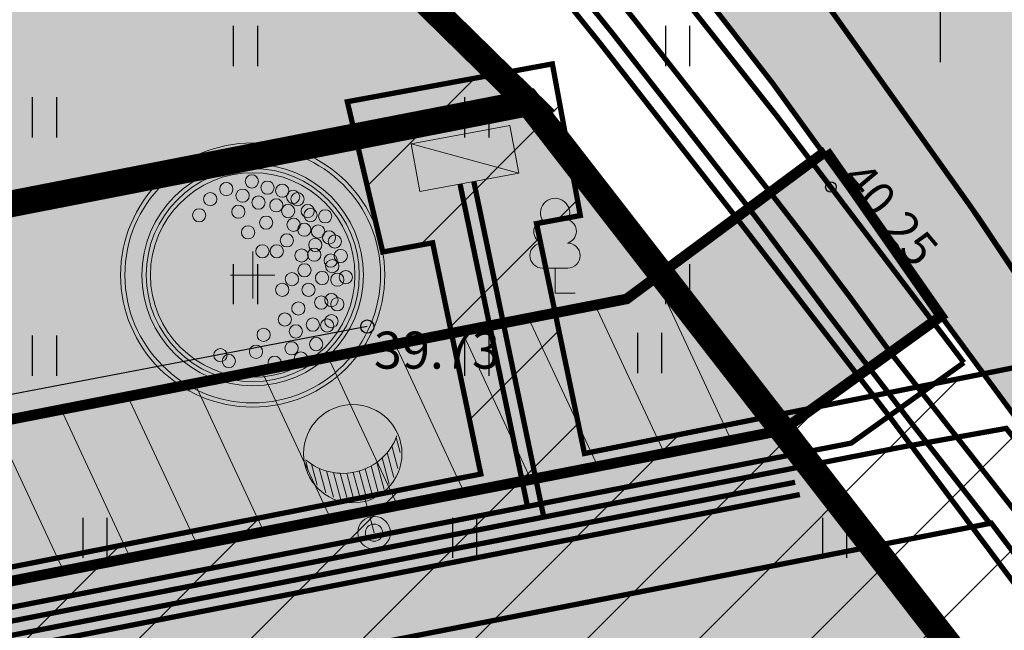
# Model space of a CAD drawing. Units: metres. Extents: x 544409 to 917161, y 3295191 to 6583199.
# Drawn here: x 545383 to 545401, y 6582987 to 6582999 of the extents above; entities that cross this region are included whole.
import ezdxf
from ezdxf.enums import TextEntityAlignment as Align

# ---------------------------------------------------------------- set-up
doc = ezdxf.new("R2010")
doc.units = ezdxf.units.M
doc.header["$MEASUREMENT"] = 0
for name, color, linetype, lineweight in [('DP_MA-planeeritud_puu', 64, 'Continuous', 9), ('OPT-elekter', 1, 'Continuous', 0), ('OPT-ELliitumiskilp', 7, 'Continuous', 9), ('OPT-plan. reovee trass', 16, '05441_GE-VK$0$K1_KPROJEKT', 9), ('OPT-plan.veetrass', 162, '05441_GE-VK$0$V1_KPROJEKT', 5), ('OPT-tee kontuurjoon', 250, 'Continuous', 9), ('OPT-tänavavalgusti', 1, 'Continuous', 5), ('Puu', 86, 'Continuous', 9)]:
    doc.layers.add(name, color=color, linetype=linetype, lineweight=lineweight)
for name, color, linetype in [('DP_tehno_gaas', 7, 'Continuous'), ('HALJASTUS', 92, 'Continuous'), ('KORGUS-EH2000', 7, 'Continuous'), ('OPT-hoone', 7, 'Continuous'), ('OPT_haljastus', 7, 'Continuous'), ('OPT_mood-piir', 1, 'Continuous'), ('PIIR', 240, 'Continuous'), ('VORK', 7, 'Continuous')]:
    doc.layers.add(name, color=color, linetype=linetype)
doc.layers.add('OPT-servituut-tehno', color=7, linetype='Continuous', true_color=0xff4747)
doc.styles.add('03126_TV$0$KABEL', font='iges1003.shx', dxfattribs={"height": 1.2})
doc.styles.add('03126_TV$0$KPR-JOONED', font='romand.shx', dxfattribs={"width": 0.8})
doc.styles.add('05441_GE-VK$0$KPR-jooned', font='romand.shx')
doc.styles.add('ARIAL', font='arial.ttf', dxfattribs={"width": 1.1})
doc.styles.add('ITALIC', font='italic.shx')
doc.linetypes.add('03126_TV$0$KABEL1', pattern='A,3,-1,["y",03126_TV$0$KABEL,S=0.4,R=180,X=0,Y=0.24],2.2,["y",03126_TV$0$KABEL,S=0.4,R=0,X=0,Y=-0.24],-1', length=7.2)
doc.linetypes.add('03126_TV$0$W1.1_KPROJEKT', pattern='A,9.5,-2,["W1.1",03126_TV$0$KPR-JOONED,S=1,R=0,X=-1.72,Y=-0.5],-2', length=13.5)
doc.linetypes.add('05441_GE-VK$0$K1_KPROJEKT', pattern='A,9.5,-1.25,["K1",05441_GE-VK$0$KPR-jooned,S=1,R=0,X=-0.857,Y=-0.5],-1.25', length=12)
doc.linetypes.add('05441_GE-VK$0$V1_KPROJEKT', pattern='A,9.5,-1.25,["V1",05441_GE-VK$0$KPR-jooned,S=1,R=0,X=-0.845,Y=-0.5],-1.25', length=12)
doc.linetypes.add('GAASITRASS 1', pattern='A,5,-2.5,["G1",Standard,S=1.5,R=0,X=-1,Y=-1],-3,7.5', length=18)
doc.linetypes.add('HEKK', pattern='A,0,[133,mkm,S=0.6,R=0,X=0,Y=0],-2.3,[133,mkm,S=0.3,R=0,X=0.3,Y=0],-2.3', length=4.6)
doc.linetypes.add('Kaabel uus1', pattern='A,12.7,-5.08,["W1",ARIAL,S=2.54,R=0,X=-2.54,Y=-1.27],-5.08', length=22.86)
doc.linetypes.add('TOITEKAABEL', pattern='A,10,-7,["W2",Standard,S=2.5,R=0,X=-5,Y=-1],-3,7.5', length=27.5)

# ---------------------------------------------------------------- blocks, each defined once
blk = doc.blocks.new('puu')
at = {"layer": 'DP_MA-planeeritud_puu'}
h = blk.add_hatch(color=256, dxfattribs=at)
edge = h.paths.add_edge_path(flags=17)
edge.add_arc((-4.459457892619124e-12, 0), 2.09677419355823, 0, 360)
edge = h.paths.add_edge_path()
edge.add_arc((-4.459457892619124e-12, 0), 2.419354838721035, 0, 360)
at = {"layer": 'DP_MA-planeeritud_puu', "color": 7}
for p, q in [((-4.459457892619124e-12, 0.4424942894075596), (-4.459457892619124e-12, -0.4424942894075596)), ((-0.4206007104121541, 0), (0.4206007104267061, 0))]:
    blk.add_line(p, q, dxfattribs=at)
at = {"layer": 'DP_MA-planeeritud_puu'}
for centre, radius in [((-4.459457892619124e-12, 0), 2.500000000011736), ((-4.459457892619124e-12, 0), 2.419354838721035), ((-4.459457892619124e-12, 0), 2.09677419355823), ((-4.459457892619124e-12, 0), 2.016129032267529), ((-4.459457892619124e-12, 0), 1.935483870976828), ((-0.01803295790097662, 1.77164559829366), 0.1252208597684194), ((-0.4992965387573317, 1.62732548397066), 0.1252208597684194), ((0.2791501885349917, 1.653067139384113), 0.1252208597684194), ((0.5593102227224686, 1.595267589045329), 0.1252208597684194), ((-0.8039813957047262, 1.434858940100656), 0.1252208597684194), ((-0.1915821448893308, 1.501477390887775), 0.1252208597684194), ((0.1102174387880491, 1.370743150249993), 0.1252208597684194), ((0.7660400522573133, 1.477523350432286), 0.1252208597684194), ((0.8481260766965183, 1.434858940100656), 0.1252208597684194), ((-0.2713599507078299, 1.19829789391857), 0.1252208597684194), ((0.4467845653092541, 1.317948921807589), 0.1252208597684194), ((0.6716916164381495, 1.210334501305321), 0.1252208597684194), ((1.040573803555353, 1.210334501305321), 0.1252208597684194), ((-1.01258665286156, 1.130130176832985), 0.1252208597684194), ((1.093085777017982, 1.134539627045416), 0.1252208597684194), ((1.372380229208025, 1.110585586613398), 0.1252208597684194), ((-0.08785657096022276, 0.8074060896207221), 0.1252208597684194), ((0.2552024204243827, 0.9909345587243787), 0.1252208597684194), ((0.7739745537439857, 0.9510111579652304), 0.1252208597684194), ((0.976376473385544, 0.8575784828086579), 0.1252208597684194), ((1.236772385681636, 0.8233754499243814), 0.1252208597684194), ((0.6463012117042687, 0.6558163411478549), 0.1252208597684194), ((1.444223533539852, 0.7117091021871917), 0.1252208597684194), ((1.553863917683052, 0.6330540440133222), 0.1252208597684194), ((0.1835033797431477, 0.44833383161218), 0.1252208597684194), ((0.4547190667959265, 0.44833383161218), 0.1252208597684194), ((1.184837466891786, 0.5689382541626586), 0.1252208597684194), ((0.9255956638943116, 0.3686062044588382), 0.1252208597684194), ((1.164929081349809, 0.3845755647624975), 0.1252208597684194), ((1.476250066811196, 0.2729092170253078), 0.1252208597684194), ((1.666101047748141, 0.3605023499889954), 0.1252208597684194), ((0.9814257016022018, 0.08938074792165117), 0.1252208597684194), ((1.505679854113709, 0.1680358061189915), 0.1252208597684194), ((0.7420922841467044, -0.07817836085487534), 0.1252208597684194), ((1.313232127254874, -0.05648863269981497), 0.1252208597684194), ((1.601903717554861, -0.08854652760167593), 0.1252208597684194), ((1.762324911165823, -0.04040009805467168), 0.1252208597684194), ((0.5593102227224686, -0.2810130714951506), 0.1252208597684194), ((1.05658707020276, -0.2810130714951506), 0.1252208597684194), ((1.489666587489772, -0.4733604410236706), 0.1252208597684194), ((0.8641393433204548, -0.6337690899918135), 0.1252208597684194), ((1.297218860607467, -0.5215068705706748), 0.1252208597684194), ((1.601903717554861, -0.5535647654960066), 0.1252208597684194), ((0.6074942862683408, -0.8422049941420059), 0.1252208597684194), ((1.136797666996505, -0.9383786789180012), 0.1252208597684194), ((1.409455990696027, -0.9544672135631446), 0.1252208597684194), ((1.489666587489772, -0.8742628890673376), 0.1252208597684194), ((0.2064413022292018, -1.130845222788005), 0.1252208597684194), ((0.8159552797745826, -1.066729432960812), 0.1252208597684194), ((0.7357446829573665, -1.387427556532143), 0.1252208597684194), ((1.200994997189785, -1.307223232036337), 0.1252208597684194), ((-0.6115336688224209, -1.515778310551484), 0.1252208597684194), ((0.06217763889276866, -1.451543346359336), 0.1252208597684194), ((0.9121791432157352, -1.579894100402147), 0.1252208597684194), ((-0.4511124752114594, -1.627921355607667), 0.1252208597684194), ((0.4150465593860354, -1.660098424874483), 0.1252208597684194)]:
    blk.add_circle(centre, radius, dxfattribs=at)
blk = doc.blocks.new('alajaam')
at = {"layer": 'OPT-ELliitumiskilp', "ltscale": 0.5}
blk.add_hatch(color=0, dxfattribs=at).paths.add_polyline_path([(548507.127111479, 6597966.123920545), (548509.0317193646, 6597965.20611069), (548509.0317193646, 6597966.123920545)])
at = {"layer": 'OPT-ELliitumiskilp', "color": 0, "ltscale": 0.5}
blk.add_line((548507.127111479, 6597966.123920545), (548509.0317193646, 6597965.20611069), dxfattribs=at)
blk.add_lwpolyline([(548507.127111479, 6597966.123920545), (548509.0317193646, 6597966.123920545), (548509.0317193646, 6597965.20611069), (548507.127111479, 6597965.20611069)], close=True, dxfattribs=at)
blk = doc.blocks.new('VALGUSTI')
at = {"layer": 'OPT-tänavavalgusti', "color": 1, "linetype": '03126_TV$0$KABEL1'}
for p, q in [((547567.4845537341, 6583377.044323931), (547567.2004614294, 6583376.974809325)), ((547567.7829788284, 6583376.993805454), (547567.3572421529, 6583376.889631856)), ((547567.9549022074, 6583376.912333244), (547567.4802303383, 6583376.796185683)), ((547568.0806981847, 6583376.819574111), (547567.5796385488, 6583376.696969722)), ((547568.1776889532, 6583376.719766625), (547567.6605182509, 6583376.593220016)), ((547568.2530118701, 6583376.614657228), (547567.7256937921, 6583376.485627655)), ((547568.3102066511, 6583376.505112053), (547567.7768041315, 6583376.374593677)), ((547568.3510601999, 6583376.391568339), (547567.8147455719, 6583376.260337398)), ((547568.3762674964, 6583376.27419614), (547567.8398691025, 6583376.142944703)), ((547568.3780804691, 6583376.027559401), (547567.8506616344, 6583375.898505174)), ((547568.3856457871, 6583376.152950739), (547567.852049593, 6583376.022384971)), ((547568.3511604663, 6583375.897432162), (547567.8344502609, 6583375.770998232)), ((547568.3001685721, 6583375.761414767), (547567.8012266748, 6583375.639328567)), ((547568.067055019, 6583375.457293807), (547567.665131265, 6583375.358946998)), ((547568.2150566513, 6583375.617048535), (547567.7471808151, 6583375.502563897)), ((547567.7856337904, 6583375.295777652), (547567.6114327434, 6583375.253152361))]:
    blk.add_line(p, q, dxfattribs=at)
at = {"layer": 'OPT-tänavavalgusti', "color": 1, "ltscale": 2}
blk.add_line((547568.3598966505, 6583376.35823516), (547568.9900809507, 6583376.512435091), dxfattribs=at)
for centre, radius in [((547567.4856871266, 6583376.144324645), 0.9310568472159522), ((547568.9900809507, 6583376.512435091), 0.3098974649991394), ((547568.9900809507, 6583376.512435091), 0.1627829322787322)]:
    blk.add_circle(centre, radius, dxfattribs=at)
blk.add_arc((547566.757553484, 6583375.972700114), 1.095623255356455, 318.6817542150605, 67.84386396846837, dxfattribs=at)
blk = doc.blocks.new('RING02')
at = {"color": 0, "linetype": 'Continuous', "lineweight": -3}
blk.add_circle((0, 0), 0.25, dxfattribs=at)
blk = doc.blocks.new('LEHTP1')
at = {"color": 0, "linetype": 'Continuous'}
for p, q in [((0.4799999999999969, 0.9500000000000028), (-0.4799999999999969, 0.9500000000000028)), ((0, 0), (0, 0.9500000000000028)), ((0.759999999999998, 0), (0, 0))]:
    blk.add_line(p, q, dxfattribs=at)
for centre, radius, start, end in [((-1.159043897149495e-09, 3.040000000704437), 0.5539404293070371, 332.5798988982388, 207.4201001198836), ((-0.3401035476007657, 2.345156728438894), 0.4651468350642171, 109.021735500605, 253.1415399157752), ((0.3401687613242368, 2.345155491845819), 0.4651267432251846, 286.850816263692, 70.98590916530911), ((-0.4749867724854871, 1.424986772487407), 0.4750132276980434, 90.00160104940193, 269.3952966062637), ((0.4749867724854872, 1.424986772487407), 0.4750132276980431, 270.6047033937363, 89.99839895059807)]:
    blk.add_arc(centre, radius, start, end, dxfattribs=at)
blk = doc.blocks.new('HEIN')
at = {"color": 0, "linetype": 'Continuous'}
for p, q in [((-0.4550559781346237, 0.7611157096907846), (-0.4550559781346237, -0.7611157096907846)), ((0.4550559781346237, 0.7611157096907846), (0.4550559781346237, -0.7611157096907846))]:
    blk.add_line(p, q, dxfattribs=at)
blk = doc.blocks.new('VKORIS')
at = {"color": 0, "linetype": 'Continuous'}
for p, q in [((-1.423576730799099e-13, 4.000355117866842), (-1.423576730799099e-13, -4.000355117867127)), ((-4.000355117866984, 0), (4.000355117866984, 0))]:
    blk.add_line(p, q, dxfattribs=at)

msp = doc.modelspace()

# ---------------------------------------------------------------- hatches: boundary and pattern name
at = {"layer": 'OPT-hoone', "lineweight": 0, "ltscale": 0.5}
h = msp.add_hatch(dxfattribs=at)
h.set_pattern_fill('ANSI31', color=65, scale=10, angle=250, style=0)
h.set_pattern_definition([(295, (564375.7788516763, 6599743.008799842), (1.132884733795813, 0.5282728271758735), [])])
edge = h.paths.add_edge_path()
edge.add_line((545047.8459174641, 6582930.053267371), (545061.5855964125, 6582932.749055095))
edge.add_arc((545066.6105444952, 6582935.208534096), 5.594563449566603, 206.0796041539065, 285.1907335660459)
edge.add_line((545068.0765053175, 6582929.809450928), (545394.0675383604, 6582993.52099059))
edge.add_line((545394.0675383604, 6582993.52099059), (545394.6824997389, 6582994.044626251))
edge.add_line((545394.6824997389, 6582994.044626251), (545397.0169759426, 6582991.035366245))
edge.add_line((545397.0169759426, 6582991.035366245), (545186.0334339567, 6582949.803683371))
edge.add_arc((545186.4412732479, 6582947.886079715), 1.960493986599828, 102.0068622365369, 177.224712267645)
edge.add_line((545184.4830786973, 6582947.981004814), (545185.0357244316, 6582944.610886199))
edge.add_line((545185.0357244316, 6582944.610886199), (545178.7400216144, 6582943.321549456))
edge.add_line((545178.7400216144, 6582943.321549456), (545178.1787721545, 6582945.997754951))
edge.add_arc((545175.8883961852, 6582945.394471583), 2.368495915705501, 14.75649636786419, 96.41609394827663)
edge.add_line((545175.6237213387, 6582947.748132588), (545068.2141590283, 6582926.900634949))
edge.add_arc((545069.2211934687, 6582921.976469977), 5.026083867016182, 101.558107942373, 188.9402619080429)
edge.add_line((545064.2561719654, 6582921.195393473), (545050.2667434302, 6582918.643547998))
edge.add_line((545050.2667434302, 6582918.643547998), (545047.8459174641, 6582930.053267371))
at = {"layer": 'OPT-servituut-tehno', "linetype": 'ByBlock', "lineweight": 0, "ltscale": 0.5}
h = msp.add_hatch(dxfattribs=at)
h.set_pattern_fill('ANSI31', color=6, scale=12)
h.set_pattern_definition([(45, (0, 0), (-1.060660171779821, 1.060660171779821), [])])
edge = h.paths.add_edge_path()
edge.add_line((545094.2652050153, 6582932.071164865), (545093.0572350728, 6582937.506851179))
edge.add_arc((545090.7379545374, 6582937.60913871), 2.321535039855634, 357.4747132179086, 564.1830616002956)
edge.add_line((545088.6201544823, 6582936.658114069), (545090.6979441654, 6582927.076912941))
edge.add_line((545090.6979441654, 6582927.076912941), (545128.8374639649, 6582934.48243319))
edge.add_line((545128.8374639649, 6582934.48243319), (545176.3560787751, 6582943.755783875))
edge.add_line((545176.3560787751, 6582943.755783875), (545184.6053633239, 6582945.361573486))
edge.add_line((545184.6053633239, 6582945.361573486), (545185.0257775809, 6582943.533906747))
edge.add_arc((545187.0435153529, 6582944.29400498), 2.156157471400243, 200.6417999122989, 358.0780799108488)
edge.add_line((545189.1984598959, 6582944.221692756), (545188.7481186603, 6582946.179673055))
edge.add_line((545188.7481186603, 6582946.179673055), (545211.2810224188, 6582950.62452824))
edge.add_line((545211.2810224188, 6582950.62452824), (545236.4271152962, 6582955.517817165))
edge.add_line((545236.4271152962, 6582955.517817165), (545285.0069936786, 6582965.055600341))
edge.add_line((545285.0069936786, 6582965.055600341), (545331.9446281024, 6582974.213292473))
edge.add_line((545331.9446281024, 6582974.213292473), (545332.0465385225, 6582973.735633688))
edge.add_line((545332.0465385225, 6582973.735633688), (545399.8590886822, 6582987.003003977))
edge.add_line((545399.8590886822, 6582987.003003977), (545403.6198638723, 6582982.434269915))
edge.add_arc((545405.6036028345, 6582984.097924326), 2.589008742171719, 219.9847386710271, 310.4253639716413)
edge.add_line((545407.2824635702, 6582982.127038003), (545426.458088928, 6582959.868295255))
edge.add_line((545426.458088928, 6582959.868295255), (545438.3838049273, 6582946.819452804))
edge.add_line((545438.3838049273, 6582946.819452804), (545448.5910100938, 6582935.017719696))
edge.add_line((545448.5910100938, 6582935.017719696), (545446.7617615496, 6582933.432848912))
edge.add_line((545446.7617615496, 6582933.432848912), (545448.1146559028, 6582931.955911695))
edge.add_line((545448.1146559028, 6582931.955911695), (545451.4268778628, 6582934.83090964))
edge.add_line((545451.4268778628, 6582934.83090964), (545434.1532884556, 6582954.791929911))
edge.add_line((545434.1532884556, 6582954.791929911), (545430.5018840128, 6582958.283808039))
edge.add_line((545430.5018840128, 6582958.283808039), (545424.8540294232, 6582964.793929038))
edge.add_line((545424.8540294232, 6582964.793929038), (545418.8841517719, 6582971.74546127))
edge.add_line((545418.8841517719, 6582971.74546127), (545412.0275674661, 6582979.858759471))
edge.add_line((545412.0275674661, 6582979.858759471), (545401.5233585429, 6582992.245200564))
edge.add_line((545401.5233585429, 6582992.245200564), (545393.2686689956, 6582990.596771832))
edge.add_line((545393.2686689956, 6582990.596771832), (545392.3614346135, 6582994.946529577))
edge.add_line((545392.3614346135, 6582994.946529577), (545393.1901253117, 6582995.099394668))
edge.add_line((545393.1901253117, 6582995.099394668), (545392.6608193722, 6582997.968793486))
edge.add_line((545392.6608193722, 6582997.968793486), (545388.7796870288, 6582997.252857315))
edge.add_line((545388.7796870288, 6582997.252857315), (545389.4505275266, 6582994.409566783))
edge.add_line((545389.4505275266, 6582994.409566783), (545390.3940879448, 6582994.583621407))
edge.add_line((545390.3940879448, 6582994.583621407), (545391.3067073415, 6582990.208045076))
edge.add_line((545391.3067073415, 6582990.208045076), (545380.3393490313, 6582988.035063962))
edge.add_line((545380.3393490313, 6582988.035063962), (545331.2097682606, 6582978.435841127))
edge.add_line((545331.2097682606, 6582978.435841127), (545330.0440777289, 6582983.870862188))
edge.add_arc((545327.6372211276, 6582983.11453736), 2.522892376598377, 17.44467915492255, 186.8206226912728)
edge.add_line((545325.132183699, 6582982.814915224), (545326.259606662, 6582977.563421099))
edge.add_line((545326.259606662, 6582977.563421099), (545324.9548599249, 6582977.270073881))
edge.add_line((545324.9548599249, 6582977.270073881), (545324.0189835924, 6582981.923992459))
edge.add_line((545324.0189835924, 6582981.923992459), (545324.9909311389, 6582982.103283538))
edge.add_line((545324.9909311389, 6582982.103283538), (545324.4616251993, 6582984.972682356))
edge.add_line((545324.4616251993, 6582984.972682356), (545320.580492856, 6582984.256746185))
edge.add_line((545320.580492856, 6582984.256746185), (545321.2278983861, 6582981.409132702))
edge.add_line((545321.2278983861, 6582981.409132702), (545322.0519139285, 6582981.561135386))
edge.add_line((545322.0519139285, 6582981.561135386), (545322.986026694, 6582976.915986661))
edge.add_line((545322.986026694, 6582976.915986661), (545321.9855358874, 6582976.6833661))
edge.add_line((545321.9855358874, 6582976.6833661), (545320.8583073129, 6582982.005064046))
edge.add_arc((545318.4143790124, 6582981.4143212), 2.51431156545948, 13.58880074320243, 188.9449620166718)
edge.add_line((545315.9306461146, 6582981.023381894), (545317.084104901, 6582975.64539123))
edge.add_line((545317.084104901, 6582975.64539123), (545248.5395889762, 6582962.280791569))
edge.add_line((545248.5395889762, 6582962.280791569), (545247.384179362, 6582967.685279319))
edge.add_arc((545245.082873118, 6582967.57092126), 2.304145870880698, 2.84484034077338, 203.256393613837)
edge.add_line((545242.9659456542, 6582966.6611376), (545244.0832872656, 6582961.426521951))
edge.add_line((545244.0832872656, 6582961.426521951), (545242.3644236302, 6582961.06842253))
edge.add_line((545242.3644236302, 6582961.06842253), (545241.4284529077, 6582965.580625699))
edge.add_line((545241.4284529077, 6582965.580625699), (545242.318605086, 6582965.744828329))
edge.add_line((545242.318605086, 6582965.744828329), (545241.7892991464, 6582968.614227148))
edge.add_line((545241.7892991464, 6582968.614227148), (545237.9081668031, 6582967.898290977))
edge.add_line((545237.9081668031, 6582967.898290977), (545238.5555723332, 6582965.050677494))
edge.add_line((545238.5555723332, 6582965.050677494), (545239.4611549753, 6582965.217726517))
edge.add_line((545239.4611549753, 6582965.217726517), (545240.4028342403, 6582960.678003147))
edge.add_line((545240.4028342403, 6582960.678003147), (545239.3963804095, 6582960.477686462))
edge.add_line((545239.3963804095, 6582960.477686462), (545238.235231655, 6582965.919364803))
edge.add_arc((545235.9629302043, 6582965.805370898), 2.275159003826978, 2.871933525036921, 203.1528249283138)
edge.add_line((545233.8710139089, 6582964.910812513), (545234.9586650005, 6582959.615232971))
edge.add_line((545234.9586650005, 6582959.615232971), (545173.1943290107, 6582947.558845324))
edge.add_line((545173.1943290107, 6582947.558845324), (545172.0170663759, 6582952.943444833))
edge.add_arc((545169.7122345563, 6582952.847320034), 2.30683542838718, 2.388180928175709, 203.5438433007101)
edge.add_line((545167.5974323835, 6582951.925853018), (545168.7188633572, 6582946.607693207))
edge.add_line((545168.7188633572, 6582946.607693207), (545167.1165624249, 6582946.336742176))
edge.add_line((545167.1165624249, 6582946.336742176), (545166.1783897032, 6582950.847291306))
edge.add_line((545166.1783897032, 6582950.847291306), (545167.0913483801, 6582951.015700956))
edge.add_line((545167.0913483801, 6582951.015700956), (545166.5620424405, 6582953.885099774))
edge.add_line((545166.5620424405, 6582953.885099774), (545162.6809100972, 6582953.169163603))
edge.add_line((545162.6809100972, 6582953.169163603), (545163.3283156273, 6582950.321550121))
edge.add_line((545163.3283156273, 6582950.321550121), (545164.2110679451, 6582950.48438773))
edge.add_line((545164.2110679451, 6582950.48438773), (545165.1721742019, 6582945.941772987))
edge.add_line((545165.1721742019, 6582945.941772987), (545164.0294044702, 6582945.709638875))
edge.add_line((545164.0294044702, 6582945.709638875), (545162.9883298558, 6582951.2154143))
edge.add_arc((545160.7222166972, 6582950.974013356), 2.278934677260611, 6.080583418474323, 197.821807994613)
edge.add_line((545158.5526413273, 6582950.276527888), (545159.5953026591, 6582944.881829659))
edge.add_line((545159.5953026591, 6582944.881829659), (545103.1818214841, 6582933.827900628))
edge.add_line((545103.1818214841, 6582933.827900628), (545102.0167053285, 6582939.277791223))
edge.add_arc((545099.878638349, 6582939.151164362), 2.141813430417502, 3.389379219241351, 201.485713551166)
edge.add_line((545097.8856618372, 6582938.366684028), (545099.033518936, 6582933.021431406))
edge.add_line((545099.033518936, 6582933.021431406), (545097.3425854292, 6582932.6728803))
edge.add_line((545097.3425854292, 6582932.6728803), (545096.3553598122, 6582937.419266061))
edge.add_line((545096.3553598122, 6582937.419266061), (545097.2449349548, 6582937.583362249))
edge.add_line((545097.2449349548, 6582937.583362249), (545096.7156290152, 6582940.452761067))
edge.add_line((545096.7156290152, 6582940.452761067), (545092.8344966719, 6582939.736824896))
edge.add_line((545092.8344966719, 6582939.736824896), (545093.481902202, 6582936.889211413))
edge.add_line((545093.481902202, 6582936.889211413), (545094.3880380542, 6582937.056362486))
edge.add_line((545094.3880380542, 6582937.056362486), (545095.3796135347, 6582932.289063441))
edge.add_line((545095.3796135347, 6582932.289063441), (545094.2652050153, 6582932.071164865))
at = {"layer": 'OPT-tee kontuurjoon', "ltscale": 0.5, "true_color": 0x939598}
h = msp.add_hatch(color=252, dxfattribs=at)
h.dxf.hatch_style = 1
edge = h.paths.add_edge_path()
edge.add_line((545068.4095641113, 6583001.056084258), (545349.4252755974, 6583039.433516976))
edge.add_arc((545437.4465032673, 6582614.87012848), 433.5917519652136, 100.92735616850263, 101.71272961660259, ccw=False)
edge.add_line((545355.2530024832, 6583040.600131887), (545360.9949126302, 6583044.177875765))
edge.add_line((545360.9949126302, 6583044.177875765), (545386.9066216922, 6583019.366554555))
edge.add_line((545386.9066216922, 6583019.366554555), (545394.961763346, 6583011.712701076))
edge.add_arc((545325.655788718, 6582944.798438897), 96.33709878341324, 34.00588623903758, 43.994121918926, ccw=False)
edge.add_arc((545571.0925285865, 6583110.089606637), 199.5689542452616, 213.9357498739746, 216.2017971121499)
edge.add_line((545410.052, 6582992.218), (545405.3969652061, 6582988.349760634))
edge.add_arc((545520.0648289418, 6583073.343381458), 142.7327382014855, 213.1507159090037, 216.5464230067965, ccw=False)
edge.add_arc((545331.9187894742, 6582949.574157833), 82.4753750511186, 33.66308755915247, 44.40503720015089)
edge.add_line((545390.8401182862, 6583007.284334586), (545380.6230227316, 6583016.649510586))
edge.add_line((545380.6230227316, 6583016.649510586), (545364.0460757364, 6583032.811619823))
edge.add_arc((545356.497629265, 6583022.46954577), 12.80380958377719, 53.87513732269735, 100.6038924343194)
edge.add_line((545354.1414962109, 6583035.054702776), (545091.4940695857, 6582999.332725341))
edge.add_line((545091.4940695857, 6582999.332725341), (545081.361070276, 6582990.744069288))
edge.add_line((545081.361070276, 6582990.744069288), (545069.9839995513, 6582989.340734931))
edge.add_line((545069.9839995513, 6582989.340734931), (545068.4095641113, 6583001.056084258))
at = {"layer": 'OPT-tee kontuurjoon', "ltscale": 0.5, "true_color": 0xf7f281}
h = msp.add_hatch(color=51, dxfattribs=at)
h.dxf.hatch_style = 1
edge = h.paths.add_edge_path()
edge.add_line((545359.7313261855, 6583034.845795215), (545385.131742568, 6583010.562367221))
edge.add_line((545385.131742568, 6583010.562367221), (545390.0113498167, 6583006.083011569))
edge.add_arc((545268.5137590244, 6582901.398934531), 160.3758727293749, 34.9169208538828, 40.748661669514775, ccw=False)
edge.add_line((545400.0192276407, 6582993.196169117), (545404.3177537421, 6582987.35746035))
edge.add_line((545404.3177537421, 6582987.35746035), (545405.3020593459, 6582988.223536837))
edge.add_line((545405.3020593459, 6582988.223536837), (545400.7285399995, 6582995.056535396))
edge.add_arc((545326.7959115966, 6582945.718445506), 88.88352297546707, 33.71670870699972, 43.91132487520027)
edge.add_line((545390.8288496794, 6583007.363100562), (545379.3351889277, 6583018.284174221))
edge.add_line((545379.3351889277, 6583018.284174221), (545364.0460757358, 6583032.811619823))
edge.add_arc((545355.0178970445, 6583019.254842244), 16.28785525482684, 56.33824448825605, 73.17897659992842)
at = {"layer": 'OPT-tee kontuurjoon', "ltscale": 0.5, "true_color": 0xfebd8a}
h = msp.add_hatch(color=31, dxfattribs=at)
h.dxf.hatch_style = 1
edge = h.paths.add_edge_path()
edge.add_line((545397.8393516664, 6582996.318378754), (545397.8393516379, 6582996.318378898))
edge.add_line((545397.8393516379, 6582996.318378898), (545394.0675383604, 6582993.52099059))
edge.add_line((545394.0675383604, 6582993.52099059), (545100.6445017821, 6582936.129842531))
edge.add_line((545100.6445017821, 6582936.129842531), (545067.0641714497, 6582929.612989765))
edge.add_arc((545066.6554232136, 6582935.252376516), 5.6541805821595, 206.278715716392, 274.1456043301133, ccw=False)
edge.add_line((545061.5855967606, 6582932.749055163), (545047.8459174641, 6582930.053267371))
edge.add_line((545047.8459174641, 6582930.053267371), (545050.3534919269, 6582918.234689196))
edge.add_line((545050.3534919269, 6582918.234689196), (545064.209382658, 6582921.028))
edge.add_line((545064.209382658, 6582921.028), (545064.2561719654, 6582921.195393473))
edge.add_arc((545068.7639207378, 6582922.103167494), 4.598244520253175, 101.96260188926061, 191.3859829967258, ccw=False)
edge.add_line((545067.8108279281, 6582926.6015524), (545101.2717666372, 6582933.195778988))
edge.add_line((545101.2717666372, 6582933.195778988), (545175.6237213387, 6582947.748132588))
edge.add_arc((545175.8883961852, 6582945.394471584), 2.368495914770057, 14.756496346077881, 96.41609395079422, ccw=False)
edge.add_line((545178.1787721545, 6582945.997754951), (545178.7285548801, 6582943.246921661))
edge.add_line((545178.7285548801, 6582943.246921661), (545185.0411203743, 6582944.580731282))
edge.add_line((545185.0411203743, 6582944.580731282), (545184.5099172575, 6582947.549329494))
edge.add_arc((545186.4412732471, 6582947.886079715), 1.960493986164271, 102.00686221324219, 189.8906328984796, ccw=False)
edge.add_line((545186.0334339567, 6582949.803683371), (545397.0181249658, 6582991.035590794))
edge.add_line((545397.0181249658, 6582991.035590794), (545400.0192276383, 6582993.196169121))
edge.add_line((545400.0192276383, 6582993.196169121), (545397.8393516664, 6582996.318378754))
at = {"layer": 'OPT_haljastus', "ltscale": 0.5, "true_color": 0xc2d199}
h = msp.add_hatch(color=9, dxfattribs=at)
h.dxf.hatch_style = 1
h.paths.add_polyline_path([(545086.6546492592, 6582937.511840771), (545094.9393979791, 6582939.220979635), (545087.2279562354, 6582993.744288379), (545082.1310084009, 6582989.437627363), (545063.1158104412, 6582986.77290778), (545048.6069583303, 6582946.672087759), (545042.242132259, 6582928.976286977)])
h.paths.add_polyline_path([(545037.74, 6582915.77), (545048.6159854367, 6582946.855015024), (545063.1762184628, 6582986.781625165), (545068.4153764508, 6583001.710936473), (544989.77, 6582990.99), (544996.9681861476, 6582960.469572149), (545006.3075930313, 6582950.489017049)])
h.paths.add_polyline_path([(545094.9393979791, 6582939.220979635), (545129.3367390457, 6582945.900863654), (545121.5152905274, 6583001.781551596), (545092.0851379163, 6582997.818535674), (545087.3054896094, 6582993.799928466)])
h.paths.add_polyline_path([(545129.337892003, 6582945.8926263), (545164.8279783949, 6582952.804398704), (545157.2639107549, 6583006.67279292), (545121.5152905274, 6583001.781551596)])
h.paths.add_polyline_path([(545164.6709928161, 6582952.773673472), (545201.465, 6582959.975), (545194.3323382437, 6583011.975820922), (545157.2639107549, 6583006.67279292)])
h.paths.add_polyline_path([(545201.5162448417, 6582959.959417306), (545239.9757411954, 6582967.444508377), (545232.9541980952, 6583016.964670686), (545194.3323382437, 6583011.975820922)])
h.paths.add_polyline_path([(545239.9757411954, 6582967.444508377), (545280.2297238467, 6582975.364256304), (545273.6607143302, 6583022.450465797), (545232.9541980952, 6583016.964670686)])
h.paths.add_polyline_path([(545280.2295435136, 6582975.365548918), (545322.6482930946, 6582983.647086057), (545316.4065138076, 6583028.338137352), (545273.6607143302, 6583022.450465797)])
h.paths.add_polyline_path([(545322.6318176634, 6582983.655115895), (545392.21, 6582997.23), (545355.0508957646, 6583033.722516994), (545316.4065138076, 6583028.338137352)])
h.paths.add_polyline_path([(545063.1596992654, 6582986.88837581), (545082.1310084009, 6582989.437627363), (545092.3421477717, 6582997.969610784), (545232.9541980952, 6583016.964670686), (545355.0508957646, 6583033.722516994), (545348.78, 6583039.86), (545068.4715704588, 6583001.71960023)])
h = msp.add_hatch(color=9, dxfattribs=at)
h.dxf.hatch_style = 1
h.paths.add_polyline_path([(545037.740609331, 6582915.770118933), (545400.4285796342, 6582986.639722241), (545392.2062933715, 6582997.233638351), (545042.242132259, 6582928.976286977)])

# ---------------------------------------------------------------- linework, layer by layer
at = {"layer": 'DP_tehno_gaas', "color": 0, "linetype": 'GAASITRASS 1', "lineweight": 0, "ltscale": 0.3, "const_width": 0.1, "flags": 128}
msp.add_lwpolyline([(545352.1679124127, 6583040.202359509), (545388.9001566358, 6583005.333286989, -0.0084671335226222), (545396.7520050437, 6582995.579208716, -0.01043987769260368), (545399.061130532, 6582992.506408032, -0.02507967453629844), (545399.061130532, 6582992.506408032), (545406.0165753394, 6582983.648576804), (545406.0165753394, 6582983.648576804), (545406.0165753394, 6582983.648576804), (545406.0165753394, 6582983.648576804)], format="xyb", dxfattribs=at)
at = {"layer": 'HALJASTUS', "linetype": 'HEKK', "ltscale": 0.5, "flags": 128}
msp.add_lwpolyline([(545389.158, 6582992.998), (545374.359, 6582990.171), (545354.702, 6582986.269), (545346.782, 6582984.991)], dxfattribs=at)
at = {"layer": 'KORGUS-EH2000', "linetype": 'Continuous', "ltscale": 0.5}
msp.add_circle((545397.933, 6582995.639), 0.1, dxfattribs=at)
at = {"layer": 'OPT-elekter', "linetype": '03126_TV$0$W1.1_KPROJEKT', "const_width": 0.1, "flags": 128}
msp.add_lwpolyline([(545080.7984843608, 6582990.262076611), (545081.708551829, 6582990.389847966), (545091.5688961009, 6582998.745669017), (545354.7949613641, 6583034.701804419), (545359.5641751844, 6583034.592023606), (545371.5913447229, 6583023.159251709), (545389.5889755802, 6583006.058220409), (545389.5889755802, 6583006.058220409, -0.01485321553424777), (545400.4504369257, 6582992.316260199), (545400.4504369257, 6582992.316260199)], format="xyb", dxfattribs=at)
at = {"layer": 'OPT-elekter', "linetype": 'Kaabel uus1', "ltscale": 0.2, "const_width": 0.1, "flags": 128}
msp.add_lwpolyline([(545391.1734477557, 6582995.744661747), (545392.4981454941, 6582989.393365586)], dxfattribs=at)
at = {"layer": 'OPT-elekter', "linetype": '03126_TV$0$W1.1_KPROJEKT', "ltscale": 0.3, "const_width": 0.1, "flags": 128}
msp.add_lwpolyline([(545390.9145428431, 6582995.688917639), (545392.1964122643, 6582989.564397423)], dxfattribs=at)
at = {"layer": 'OPT-elekter', "linetype": '03126_TV$0$W1.1_KPROJEKT', "ltscale": 1.3, "const_width": 0.1, "flags": 128}
msp.add_lwpolyline([(545041.4287093449, 6582921.151149354), (545081.8717741858, 6582928.854058078), (545128.2526128151, 6582938.015615686), (545187.5292077973, 6582949.594949218), (545398.3171394068, 6582990.792794197), (545400.4504369257, 6582992.316260199)], dxfattribs=at)
at = {"layer": 'OPT-elekter', "linetype": 'Kaabel uus1', "ltscale": 0.5, "const_width": 0.1, "flags": 128}
msp.add_lwpolyline([(545096.5648189308, 6582931.501529001), (545096.5648189308, 6582931.501529001), (545128.3008009921, 6582937.770303703), (545187.5771378956, 6582949.349586822), (545399.3009110049, 6582990.722699462), (545401.2522358629, 6582991.071835436), (545404.083285516, 6582987.518525124), (545411.059146731, 6582979.454983559), (545421.1218674601, 6582967.569893753), (545429.7770350719, 6582957.593328754), (545433.5189348229, 6582954.014310504), (545450.0176454935, 6582934.931867555), (545447.4177161908, 6582932.675137333)], dxfattribs=at)
at = {"layer": 'OPT-elekter', "color": 0, "linetype": 'TOITEKAABEL', "ltscale": 0.5, "const_width": 0.1, "flags": 128}
msp.add_lwpolyline([(545041.5222591618, 6582920.659978882), (545081.966996347, 6582928.363206127), (545096.6683557444, 6582931.271387275), (545128.348989169, 6582937.52499172), (545187.625067994, 6582949.104224426), (545397.2557249378, 6582990.05210231)], dxfattribs=at)
at = {"layer": 'OPT-elekter', "color": 0, "linetype": 'Kaabel uus1', "ltscale": 0.5, "const_width": 0.1, "flags": 128}
msp.add_lwpolyline([(545041.6986259224, 6582920.202429019), (545041.6986259224, 6582920.202429019), (545128.3971773459, 6582937.279679737), (545187.6729980924, 6582948.858862029), (545397.3450122586, 6582989.818637508, -0.009616745930169373), (545397.3450122586, 6582989.818637508, 0.005844724627031041), (545397.3450122586, 6582989.818637508, 0.005844724627031041), (545397.3450122586, 6582989.818637508)], format="xyb", dxfattribs=at)
at = {"layer": 'OPT-plan. reovee trass', "color": 0, "ltscale": 0.6, "const_width": 0.1, "flags": 128}
msp.add_lwpolyline([(545356.4282778954, 6583035.055041972), (545388.3154831943, 6583004.785253193, -0.0107023333808899), (545396.1215249088, 6582995.086767821, -0.0107023333808899), (545404.8011565909, 6582983.479948437, -0.01094509579702427)], format="xyb", dxfattribs=at)
at = {"layer": 'OPT-plan.veetrass', "color": 0, "ltscale": 0.6, "const_width": 0.1, "flags": 128}
msp.add_lwpolyline([(545356.634820027, 6583035.272620344), (545388.5360163979, 6583004.989550163, -0.01095566286247983), (545396.3579545347, 6582995.271433704, 0.008016207761622122), (545400.9653371333, 6582989.243461172)], format="xyb", dxfattribs=at)
at = {"layer": 'OPT-plan.veetrass', "ltscale": 1.5, "const_width": 0.1, "flags": 128}
msp.add_lwpolyline([(545092.3332394748, 6582928.93506509), (545105.4456968403, 6582931.471945553), (545400.9696192038, 6582989.279005924), (545405.1640081957, 6582983.705339665)], dxfattribs=at)
at = {"layer": 'OPT-servituut-tehno', "color": 6, "linetype": 'ByBlock', "lineweight": 0, "ltscale": 0.5, "const_width": 0.1, "flags": 128}
msp.add_lwpolyline([(545434.1532884556, 6582954.791929911), (545430.5018840128, 6582958.283808039), (545424.8540294232, 6582964.793929038), (545418.8841517719, 6582971.74546127), (545412.0275674661, 6582979.858759471), (545401.5233585429, 6582992.245200564), (545401.5233585429, 6582992.245200564), (545393.2686689956, 6582990.596771832), (545392.3614346135, 6582994.946529577), (545393.1901253117, 6582995.099394668), (545392.6608193722, 6582997.968793486), (545388.7796870288, 6582997.252857315), (545389.4505275266, 6582994.409566783), (545390.3940879448, 6582994.583621407), (545391.3067073415, 6582990.208045076), (545380.3393490313, 6582988.035063962), (545331.2097682606, 6582978.435841127)], dxfattribs=at)
at = {"layer": 'OPT-tee kontuurjoon', "color": 251, "ltscale": 0.5, "flags": 128}
for points, const_width in [([(545068.4095641113, 6583001.056084258), (545349.4252755974, 6583039.433516976), (545349.4252755974, 6583039.433516976, -0.0034268515458719), (545355.2530024832, 6583040.600131887), (545360.9949126302, 6583044.177875765, -0.2305548329770828), (545360.9949126302, 6583044.177875765), (545386.9066216922, 6583019.366554555), (545394.961763346, 6583011.712701076, -0.04360951364144289), (545405.5173284198, 6582998.677665678, 0.009887818549643589), (545410.052, 6582992.218), (545410.052, 6582992.218), (545410.052, 6582992.218), (545405.3969652061, 6582988.349760634, -0.01481765164797692), (545400.5639847148, 6582995.290945343), (545400.5639847148, 6582995.290945343, 0.04690495011970154), (545390.8401182862, 6583007.284334586), (545380.6230227316, 6583016.649510586), (545364.0460757364, 6583032.811619823, 0.2067658689939671), (545354.1414962109, 6583035.054702776), (545091.4940695857, 6582999.332725341), (545091.4940695857, 6582999.332725341), (545081.361070276, 6582990.744069288), (545069.9839995513, 6582989.340734931)], 0.1), ([(545359.7313261855, 6583034.845795215), (545385.131742568, 6583010.562367221), (545390.0113498167, 6583006.083011569, -0.02545126294831395), (545400.0192276407, 6582993.196169117), (545404.3177537421, 6582987.35746035), (545405.3020593459, 6582988.223536837), (545400.7285399995, 6582995.056535396, 0.04451176664623099), (545390.8288496794, 6583007.363100562), (545390.8288496794, 6583007.363100562), (545390.8288496799, 6583007.363100562), (545390.8288496794, 6583007.363100562), (545379.3351889277, 6583018.284174221), (545364.0460757358, 6583032.811619823, 0.07361409773289138), (545359.7313261846, 6583034.845795215)], 0.1), ([(545397.8393516664, 6582996.318378754), (545397.8393516664, 6582996.318378754), (545397.8393516664, 6582996.318378754), (545397.8393516379, 6582996.318378898), (545394.0675383604, 6582993.52099059), (545100.6445017821, 6582936.129842531), (545067.0641714497, 6582929.612989765, -0.3050956972592505), (545061.5855967606, 6582932.749055163), (545047.8459174641, 6582930.053267371), (545050.3534919269, 6582918.234689196), (545064.209382658, 6582921.028), (545064.2561719654, 6582921.195393473, -0.4112689773185761), (545067.8108279281, 6582926.6015524), (545101.2717666372, 6582933.195778988), (545175.6237213387, 6582947.748132588, -0.3721927043641521), (545178.1787721545, 6582945.997754951), (545178.7285548801, 6582943.246921661), (545185.0411203743, 6582944.580731282), (545184.5099172575, 6582947.549329494, -0.4034364155195097), (545186.0334339567, 6582949.803683371), (545397.0181249658, 6582991.035590794, -0.1898027854656658), (545397.0181249658, 6582991.035590794), (545400.0192276383, 6582993.196169121), (545397.8393516664, 6582996.318378754)], 0.2)]:
    msp.add_lwpolyline(points, format="xyb", dxfattribs=dict(at, const_width=const_width))
at = {"layer": 'OPT_mood-piir', "color": 1, "linetype": 'Continuous', "lineweight": 211, "const_width": 0.5}
for points in [[(545322.6318176634, 6582983.655115895), (545392.21, 6582997.23), (545392.21, 6582997.23), (545355.0508957646, 6583033.722516994), (545316.4065138076, 6583028.338137352)], [(545037.740609331, 6582915.770118933), (545400.4285796342, 6582986.639722241), (545392.2062933715, 6582997.233638351), (545042.242132259, 6582928.976286977)]]:
    msp.add_lwpolyline(points, close=True, dxfattribs=at)
at = {"layer": 'PIIR', "color": 36, "const_width": 0.5}
for points in [[(545392.21, 6582997.23), (545400.428579694, 6582986.639722164), (545402.5157512536, 6582986.932082654), (545411.3653648493, 6582988.75932685), (545413.1899999976, 6582990.09), (545397.9600000009, 6583010.84), (545387.1125809955, 6583019.266004848), (545359.5600000024, 6583046.140000001), (545356.4127729527, 6583041.025087), (545348.78, 6583039.86), (545392.21, 6582997.23)], [(545392.21, 6582997.23), (545348.78, 6583039.86), (545268.24, 6583028.89), (545275.65, 6582974.47), (545392.21, 6582997.23)], [(545277.29, 6582962.54), (545285.15, 6582964.1), (545334.38, 6582973.75), (545369.4, 6582980.57), (545400.43, 6582986.64), (545392.21, 6582997.23), (545275.65, 6582974.47), (545277.29, 6582962.54)]]:
    msp.add_lwpolyline(points, dxfattribs=at)
at = {"layer": 'PIIR', "color": 36, "flags": 128}
msp.add_lwpolyline([(545402.5, 6582986.949999999), (545400.4299999997, 6582986.640000001), (545392.2100000009, 6582997.23), (545348.7800000012, 6583039.86), (545356.3500000015, 6583040.940000001), (545359.5600000024, 6583046.140000001), (545387.1700000018, 6583019.210000001), (545397.9600000009, 6583010.84), (545413.1899999976, 6582990.09), (545411.3800000027, 6582988.77), (545402.5, 6582986.949999999)], dxfattribs=at)
at = {"layer": 'PIIR', "color": 36}
for points in [[(545392.21, 6582997.23), (545348.78, 6583039.86), (545268.24, 6583028.89), (545275.65, 6582974.47), (545392.21, 6582997.23)], [(545277.29, 6582962.54), (545285.15, 6582964.1), (545334.38, 6582973.75), (545369.4, 6582980.57), (545400.43, 6582986.64), (545392.21, 6582997.23), (545275.65, 6582974.47), (545277.29, 6582962.54)]]:
    msp.add_lwpolyline(points, dxfattribs=at)

# ---------------------------------------------------------------- block references
at = {"layer": 'DP_MA-planeeritud_puu', "ltscale": 0.5}
msp.add_blockref('puu', (545386.9887746117, 6582993.973937828), dxfattribs=at)
at = {"layer": 'HALJASTUS', "xscale": 0.5, "yscale": 0.5, "zscale": 0.45}
for p in [(545386.8488593217, 6582998.308314244), (545395.0321272308, 6582998.308314244), (545383.0443594353, 6582996.956938148), (545391.2276273445, 6582996.956938148), (545386.8488593217, 6582993.800603365), (545395.0321272308, 6582993.800603365), (545383.0443594353, 6582992.449227268), (545391.2276273445, 6582992.449227268)]:
    msp.add_blockref('HEIN', p, dxfattribs=at)
at = {"layer": 'HALJASTUS', "ltscale": 0.5, "xscale": 0.5, "yscale": 0.5}
for p in [(545394.5000000006, 6582992.500000002), (545384.0000000009, 6582989.000000001), (545391.0000000009, 6582989), (545398.0000000017, 6582989.000000001)]:
    msp.add_blockref('HEIN', p, dxfattribs=at)
at = {"layer": 'KORGUS-EH2000', "ltscale": 0.5, "xscale": 0.5, "yscale": 0.5, "zscale": 0.5}
msp.add_blockref('RING02', (545389.158, 6582992.998, 39.733), dxfattribs=at)
at = {"layer": 'OPT-ELliitumiskilp', "lineweight": 9, "rotation": 190.4516206230281}
msp.add_blockref('alajaam', (-112106.9393796097, 13170993.48430007), dxfattribs=at)
at = {"layer": 'OPT-tänavavalgusti', "color": 2, "linetype": 'Continuous', "lineweight": 0, "rotation": 271.3604293176671}
msp.add_blockref('VALGUSTI', (-6049131.778916467, 6974102.929131172), dxfattribs=at)
at = {"layer": 'Puu', "xscale": 0.5, "yscale": 0.5, "zscale": 0.5}
msp.add_blockref('LEHTP1', (545392.712, 6582993.629), dxfattribs=at)
at = {"layer": 'VORK', "ltscale": 0.5, "xscale": 0.5, "yscale": 0.5, "zscale": 0.5}
msp.add_blockref('VKORIS', (545400, 6583000), dxfattribs=at)

# ---------------------------------------------------------------- texts
at = {"layer": 'KORGUS-EH2000', "linetype": 'Continuous', "ltscale": 0.5, "style": 'ITALIC'}
msp.add_text('40.25', height=0.65, rotation=310.1311704820172, dxfattribs=at).set_placement((545397.933, 6582995.639), align=Align.BOTTOM_LEFT)
at = {"layer": 'KORGUS-EH2000', "ltscale": 0.5, "style": 'ITALIC'}
msp.add_text('39.73', height=0.7, dxfattribs=at).set_placement((545389.2820810087, 6582991.983506156), align=Align.BOTTOM_LEFT)

doc.saveas('drawing.dxf')
